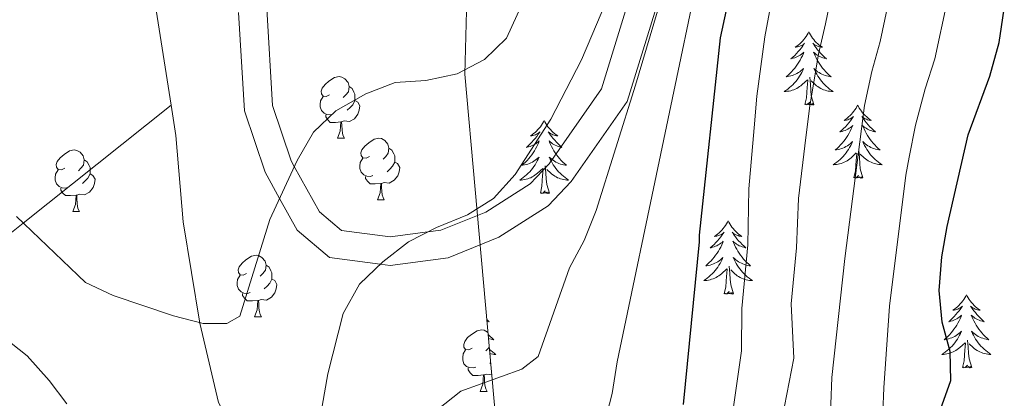
# Model space of a CAD drawing. Units: metres. Extents: x 609181 to 613684, y 4777495 to 4780538.
# Drawn here: x 610287 to 610447, y 4779367 to 4779429 of the extents above; entities that cross this region are included whole.
import ezdxf

# ---------------------------------------------------------------- set-up
doc = ezdxf.new("R2010")
doc.units = ezdxf.units.M
doc.header["$MEASUREMENT"] = 0
doc.linetypes.add('DGN Style 3', pattern=[83162.37762, 59401.6983, -23760.67932])
for name, color, linetype, lineweight in [('Nivel 11', 7, 'Continuous', 0), ('Nivel 21', 7, 'Continuous', 0), ('Nivel 35', 7, 'Continuous', 0), ('Nivel 36', 7, 'Continuous', 0), ('Nivel 4', 7, 'Continuous', 0), ('Nivel 5', 7, 'Continuous', 0), ('Nivel 61', 7, 'Continuous', 0), ('Nivel 63', 7, 'Continuous', 0)]:
    doc.layers.add(name, color=color, linetype=linetype, lineweight=lineweight)

msp = doc.modelspace()

# ---------------------------------------------------------------- linework, layer by layer
at = {"layer": 'Nivel 11', "color": 142, "linetype": 'DGN Style 3', "lineweight": 13}
for points in [[(610311.93, 4779415.15, 301.05), (610309.5, 4779430.63, 300.03), (610306.78, 4779450.01, 295.05), (610305.2, 4779457.78, 292.23), (610304.28, 4779464.6, 290.06), (610302.8, 4779471.49, 287.28), (610302.3, 4779476.12, 285.01), (610301.26, 4779489.05, 284.21), (610300.08, 4779500.34, 284.12), (610297.47, 4779514.21, 283.8), (610295.08, 4779523.33, 283.35), (610288.73, 4779536.04, 281.82), (610274.51, 4779552.56, 279.99), (610265.99, 4779560, 277.98), (610258.35, 4779563.83, 276.77), (610252, 4779570.02, 274.63), (610245.63, 4779581.09, 274.43), (610240.5, 4779596.2, 272.45), (610237.9, 4779607.69, 271.36)], [(610147.13, 4779306.24, 365.01), (610154.81, 4779312.36, 360.01), (610158.7, 4779314.75, 357.99), (610165.64, 4779317.85, 355.01), (610174.13, 4779321.56, 350.01), (610178.13, 4779324.01, 348.44), (610186.08, 4779329.77, 345.91), (610188.4, 4779331.14, 345.01), (610200.26, 4779336.24, 340.01), (610215.75, 4779341.26, 335.01), (610224.56, 4779345.03, 332.15), (610228.75, 4779347.39, 330.71), (610234.45, 4779351.57, 328.45), (610238.03, 4779354.65, 326.83), (610252.95, 4779369.25, 320.01), (610264.88, 4779376.94, 315.17), (610274.7, 4779385.46, 310.01), (610282.11, 4779391.39, 306.66), (610287.89, 4779395.97, 305.01), (610311.93, 4779415.15, 301.05)], [(610358.08, 4779200.67, 345.03), (610361.18, 4779208.9, 340.94), (610365.74, 4779217.99, 337.61), (610369.14, 4779226.82, 334.64), (610372.75, 4779238.77, 330.84), (610373.42, 4779249.16, 330.01), (610372.16, 4779260.97, 327.71), (610370.33, 4779273.26, 326.24), (610368.26, 4779285.53, 325.09), (610363.18, 4779295.78, 322.91), (610355.69, 4779306.79, 319.97), (610349.49, 4779317.18, 317.99), (610340.95, 4779329.22, 314.99), (610331.74, 4779343.97, 311.6), (610327.16, 4779352.06, 310), (610319.63, 4779366.75, 306.3), (610316.6, 4779379.66, 305.02), (610313.92, 4779396.16, 303.1), (610312.7, 4779410.21, 301.37), (610311.93, 4779415.15, 301.05)]]:
    msp.add_polyline3d(points, dxfattribs=at)
at = {"layer": 'Nivel 21', "color": 250, "linetype": 'Continuous', "lineweight": 0}
msp.add_polyline3d([(610387.38, 4779435.53, 309.62), (610381.94, 4779417.84, 310.83), (610373.41, 4779405.64, 311.51), (610370.32, 4779402.39, 311.53), (610363.1, 4779397.77, 311.2), (610355.78, 4779394.83, 310.35), (610353.67, 4779394.54, 310.01), (610347.57, 4779393.72, 308.9), (610339.63, 4779394.77, 307.39), (610336.06, 4779397.8, 306.51), (610331.97, 4779405.18, 305.01), (610331.45, 4779406.12, 304.83), (610328.43, 4779415.13, 303.69), (610327.5, 4779430.84, 302.03)], dxfattribs=at)
at = {"layer": 'Nivel 21', "color": 250, "linetype": 'DGN Style 3', "lineweight": 0}
msp.add_polyline3d([(610322.92, 4779430.29, 301.54), (610323.86, 4779414.24, 303.19), (610327.21, 4779404.26, 304.24), (610329.57, 4779399.99, 305.01), (610332.44, 4779394.82, 306.39), (610337.68, 4779390.38, 308.27), (610345.94, 4779389.28, 310.01), (610347.57, 4779389.07, 310.21), (610356.97, 4779390.33, 311.2), (610365.22, 4779393.66, 311.89), (610373.28, 4779398.81, 312.45), (610376.99, 4779402.72, 312.7), (610386.13, 4779415.79, 313.45), (610391.73, 4779434.01, 314.66)], dxfattribs=at)
at = {"layer": 'Nivel 35', "color": 92, "linetype": 'DGN Style 3', "lineweight": 0}
msp.add_polyline3d([(610472.08, 4779145.33, 395.35), (610475.81, 4779231.83, 391.94), (610489.02, 4779288.08, 392.91), (610496.38, 4779351.45, 389.01), (610498.93, 4779364.75, 389.01), (610504.67, 4779404.61, 386.57), (610501.92, 4779406.97, 384.14), (610410.58, 4779324.83, 351.46), (610403.9, 4779322.03, 351.95), (610387.12, 4779322.46, 343.17), (610366.01, 4779349.52, 334.88), (610359.7, 4779420.23, 330.98), (610361.57, 4779489.13, 321.23), (610361.88, 4779528.29, 312.94), (610358.88, 4779538, 312.94), (610342.4, 4779579.02, 306.6), (610321.17, 4779602.57, 303.19), (610299.83, 4779609.5, 296.85), (610286.34, 4779641.29, 290.51), (610282.86, 4779650.84, 291), (610262.64, 4779696.93, 278.32), (610262.34, 4779708.11, 277.83), (610263.38, 4779730.01, 273.09)], dxfattribs=at)
at = {"layer": 'Nivel 36', "color": 92, "linetype": 'Continuous', "lineweight": 0}
for p, q in [((610339.01, 4779409.78, 0.01), (610340.14, 4779409.78, 0.01)), ((610345.48, 4779399.75, 0.01), (610346.61, 4779399.75, 0.01)), ((610295.93, 4779397.84, 0.01), (610297.06, 4779397.84, 0.01)), ((610325.51, 4779380.7, 0.01), (610326.63, 4779380.7, 0.01)), ((610363.89, 4779373.24, 0.01), (610363.76, 4779373.13, 0.01)), ((610362.2, 4779368.56, 0.01), (610363.32, 4779368.56, 0.01))]:
    msp.add_line(p, q, dxfattribs=at)
at = {"layer": 'Nivel 36', "color": 92, "linetype": 'Continuous', "lineweight": 0, "elevation": 0.01, "flags": 128}
for points in [[(610415.64, 4779427.12), (610415.52, 4779426.9), (610415.37, 4779426.62), (610415.2, 4779426.36), (610415.02, 4779426.1), (610414.82, 4779425.85), (610414.62, 4779425.61), (610414.4, 4779425.39), (610414.17, 4779425.17), (610413.93, 4779424.97), (610413.68, 4779424.78), (610413.42, 4779424.6), (610413.62, 4779424.62), (610413.82, 4779424.66), (610414.02, 4779424.72), (610414.21, 4779424.79), (610414.4, 4779424.87), (610414.58, 4779424.97), (610414.76, 4779425.08), (610414.96, 4779425.27), (610414.92, 4779425.21), (610414.69, 4779424.86), (610414.45, 4779424.53), (610414.19, 4779424.2), (610413.92, 4779423.89), (610413.64, 4779423.58), (610413.35, 4779423.29), (610413.05, 4779423), (610412.74, 4779422.73), (610412.86, 4779422.75), (610413.11, 4779422.81), (610413.35, 4779422.89), (610413.58, 4779422.97), (610413.82, 4779423.08), (610414.04, 4779423.19), (610414.26, 4779423.33), (610414.46, 4779423.47), (610414.66, 4779423.63), (610414.85, 4779423.8), (610414.76, 4779423.58), (610414.6, 4779423.21), (610414.43, 4779422.86), (610414.25, 4779422.51), (610414.05, 4779422.17), (610413.83, 4779421.84), (610413.61, 4779421.52), (610413.37, 4779421.21), (610413.12, 4779420.91), (610412.85, 4779420.61), (610412.58, 4779420.33), (610412.29, 4779420.06), (610411.99, 4779419.81), (610412.19, 4779419.83), (610412.46, 4779419.88), (610412.72, 4779419.94), (610412.98, 4779420.02), (610413.23, 4779420.11), (610413.48, 4779420.22), (610413.72, 4779420.34), (610413.96, 4779420.48), (610414.18, 4779420.63), (610414.4, 4779420.8), (610414.6, 4779420.97), (610414.8, 4779421.16), (610414.66, 4779420.83)], [(610415.64, 4779427.12), (610415.75, 4779426.9), (610415.9, 4779426.62), (610416.07, 4779426.36), (610416.25, 4779426.1), (610416.44, 4779425.85), (610416.65, 4779425.61), (610416.87, 4779425.39), (610417.1, 4779425.17), (610417.34, 4779424.97), (610417.59, 4779424.78), (610417.85, 4779424.6), (610417.65, 4779424.62), (610417.45, 4779424.66), (610417.25, 4779424.72), (610417.06, 4779424.79), (610416.87, 4779424.87), (610416.69, 4779424.97), (610416.51, 4779425.08), (610416.31, 4779425.27), (610416.35, 4779425.21), (610416.58, 4779424.86), (610416.82, 4779424.53), (610417.08, 4779424.2), (610417.34, 4779423.89), (610417.62, 4779423.58), (610417.92, 4779423.29), (610418.22, 4779423), (610418.53, 4779422.73), (610418.41, 4779422.75), (610418.16, 4779422.81), (610417.92, 4779422.89), (610417.68, 4779422.97), (610417.45, 4779423.08), (610417.23, 4779423.19), (610417.02, 4779423.33), (610416.81, 4779423.47), (610416.61, 4779423.63), (610416.42, 4779423.8), (610416.51, 4779423.58), (610416.67, 4779423.21), (610416.84, 4779422.86), (610417.02, 4779422.51), (610417.22, 4779422.17), (610417.44, 4779421.84), (610417.66, 4779421.52), (610417.9, 4779421.21), (610418.15, 4779420.91), (610418.42, 4779420.61), (610418.69, 4779420.33), (610418.98, 4779420.06), (610419.28, 4779419.81), (610419.08, 4779419.83), (610418.81, 4779419.88), (610418.55, 4779419.94), (610418.29, 4779420.02), (610418.04, 4779420.11), (610417.79, 4779420.22), (610417.55, 4779420.34), (610417.31, 4779420.48), (610417.09, 4779420.63), (610416.87, 4779420.8), (610416.67, 4779420.97), (610416.47, 4779421.16), (610416.61, 4779420.83)], [(610337.71, 4779416.84), (610337.18, 4779416.58), (610336.65, 4779416.63), (610336.38, 4779417), (610336.33, 4779417.43), (610336.49, 4779417.95), (610336.97, 4779418.54), (610337.6, 4779419.07), (610338.5, 4779419.66), (610339.25, 4779419.82), (610339.68, 4779419.76), (610340.2, 4779419.45), (610340.74, 4779418.86), (610340.9, 4779418.22), (610340.78, 4779417.37), (610340.36, 4779416.84), (610339.94, 4779416.42)], [(610414.66, 4779420.83), (610414.5, 4779420.51), (610414.33, 4779420.2), (610414.15, 4779419.89), (610413.95, 4779419.6), (610413.74, 4779419.31), (610413.52, 4779419.03), (610413.29, 4779418.76), (610413.04, 4779418.5), (610412.78, 4779418.26), (610412.51, 4779418.03), (610412.23, 4779417.8), (610411.94, 4779417.59), (610411.66, 4779417.4), (610411.92, 4779417.41), (610412.18, 4779417.44), (610412.44, 4779417.48), (610412.7, 4779417.53), (610412.96, 4779417.61), (610413.21, 4779417.69), (610413.45, 4779417.8), (610413.69, 4779417.91), (610413.92, 4779418.04), (610414.14, 4779418.19), (610414.36, 4779418.35), (610414.56, 4779418.52), (610415.41, 4779419.32)], [(610416.49, 4779415.27), (610416.06, 4779416.71), (610415.97, 4779417.61), (610415.92, 4779418.56), (610415.82, 4779419.72)], [(610416.61, 4779420.83), (610416.77, 4779420.51), (610416.94, 4779420.2), (610417.12, 4779419.89), (610417.32, 4779419.6), (610417.53, 4779419.31), (610417.75, 4779419.03), (610417.98, 4779418.76), (610418.23, 4779418.5), (610418.49, 4779418.26), (610418.76, 4779418.03), (610419.04, 4779417.8), (610419.32, 4779417.59), (610419.62, 4779417.4), (610419.35, 4779417.41), (610419.09, 4779417.44), (610418.82, 4779417.48), (610418.57, 4779417.53), (610418.31, 4779417.61), (610418.06, 4779417.69), (610417.82, 4779417.8), (610417.58, 4779417.91), (610417.35, 4779418.04), (610417.13, 4779418.19), (610416.91, 4779418.35), (610416.71, 4779418.52), (610416.05, 4779419.14)], [(610340.9, 4779418.22), (610341.37, 4779417.91), (610341.68, 4779417.27), (610341.84, 4779416.95), (610341.84, 4779416.37), (610341.84, 4779415.94), (610341.48, 4779415.25), (610341.06, 4779414.77), (610340.58, 4779414.35)], [(610415.02, 4779415.27), (610415.26, 4779416.39), (610415.37, 4779418.13), (610415.42, 4779418.56), (610415.48, 4779419.28)], [(610338.3, 4779413.76), (610337.87, 4779413.6), (610337.28, 4779413.66), (610336.81, 4779413.87), (610336.39, 4779414.3), (610336.17, 4779414.88), (610336.17, 4779415.3), (610336.22, 4779415.89), (610336.65, 4779416.58)], [(610341.84, 4779415.94), (610342.3, 4779415.69), (610342.64, 4779415.08), (610342.54, 4779414.35), (610342.32, 4779413.71), (610341.74, 4779412.97), (610340.94, 4779412.49), (610340.1, 4779412.6), (610339.66, 4779412.47)], [(610416.49, 4779415.27), (610416.31, 4779415.2), (610416.29, 4779415.44), (610416.1, 4779415.22), (610415.98, 4779415.42), (610415.86, 4779415.31), (610415.59, 4779415.26), (610415.79, 4779415.65), (610415.4, 4779415.27), (610415.21, 4779415.22), (610415.17, 4779415.38), (610415.02, 4779415.27)], [(610423.6, 4779415.2), (610423.48, 4779414.98), (610423.33, 4779414.71), (610423.16, 4779414.44), (610422.98, 4779414.18), (610422.78, 4779413.93), (610422.58, 4779413.7), (610422.36, 4779413.47), (610422.13, 4779413.25), (610421.89, 4779413.05), (610421.64, 4779412.86), (610421.38, 4779412.68), (610421.58, 4779412.71), (610421.78, 4779412.74), (610421.98, 4779412.8), (610422.17, 4779412.87), (610422.36, 4779412.95), (610422.54, 4779413.05), (610422.72, 4779413.16), (610422.92, 4779413.35), (610422.88, 4779413.29), (610422.65, 4779412.94), (610422.41, 4779412.61), (610422.15, 4779412.28), (610421.88, 4779411.97), (610421.6, 4779411.66), (610421.31, 4779411.37), (610421.01, 4779411.08), (610420.7, 4779410.81), (610420.82, 4779410.84), (610421.07, 4779410.89), (610421.31, 4779410.97), (610421.54, 4779411.05), (610421.78, 4779411.16), (610422, 4779411.28), (610422.22, 4779411.41), (610422.42, 4779411.55), (610422.62, 4779411.71), (610422.81, 4779411.88), (610422.72, 4779411.66), (610422.56, 4779411.3), (610422.39, 4779410.94), (610422.21, 4779410.59), (610422.01, 4779410.25), (610421.79, 4779409.92), (610421.57, 4779409.6), (610421.33, 4779409.29), (610421.08, 4779408.99), (610420.81, 4779408.69), (610420.54, 4779408.41), (610420.25, 4779408.14), (610419.95, 4779407.89), (610420.15, 4779407.91), (610420.42, 4779407.96), (610420.68, 4779408.02), (610420.94, 4779408.1), (610421.19, 4779408.19), (610421.44, 4779408.3), (610421.68, 4779408.43), (610421.92, 4779408.56), (610422.14, 4779408.71), (610422.36, 4779408.88), (610422.56, 4779409.05), (610422.76, 4779409.24), (610422.62, 4779408.91)], [(610423.6, 4779415.2), (610423.71, 4779414.98), (610423.86, 4779414.71), (610424.03, 4779414.44), (610424.21, 4779414.18), (610424.4, 4779413.93), (610424.61, 4779413.7), (610424.83, 4779413.47), (610425.06, 4779413.25), (610425.3, 4779413.05), (610425.55, 4779412.86), (610425.81, 4779412.68), (610425.61, 4779412.71), (610425.41, 4779412.74), (610425.21, 4779412.8), (610425.02, 4779412.87), (610424.83, 4779412.95), (610424.65, 4779413.05), (610424.47, 4779413.16), (610424.27, 4779413.35), (610424.31, 4779413.29), (610424.54, 4779412.94), (610424.78, 4779412.61), (610425.04, 4779412.28), (610425.3, 4779411.97), (610425.58, 4779411.66), (610425.88, 4779411.37), (610426.18, 4779411.08), (610426.49, 4779410.81), (610426.37, 4779410.84), (610426.12, 4779410.89), (610425.88, 4779410.97), (610425.64, 4779411.05), (610425.41, 4779411.16), (610425.19, 4779411.28), (610424.98, 4779411.41), (610424.77, 4779411.55), (610424.57, 4779411.71), (610424.38, 4779411.88), (610424.47, 4779411.66), (610424.63, 4779411.3), (610424.8, 4779410.94), (610424.98, 4779410.59), (610425.18, 4779410.25), (610425.4, 4779409.92), (610425.62, 4779409.6), (610425.86, 4779409.29), (610426.11, 4779408.99), (610426.38, 4779408.69), (610426.65, 4779408.41), (610426.94, 4779408.14), (610427.24, 4779407.89), (610427.04, 4779407.91), (610426.77, 4779407.96), (610426.51, 4779408.02), (610426.25, 4779408.1), (610426, 4779408.19), (610425.75, 4779408.3), (610425.51, 4779408.43), (610425.27, 4779408.56), (610425.05, 4779408.71), (610424.83, 4779408.88), (610424.63, 4779409.05), (610424.43, 4779409.24), (610424.57, 4779408.91)], [(610339.56, 4779412.47), (610338.66, 4779412.38), (610337.82, 4779412.38), (610337.4, 4779412.81), (610337.08, 4779413.29), (610337.08, 4779413.6)], [(610339.01, 4779409.78), (610339.44, 4779410.94), (610339.56, 4779412.47), (610339.66, 4779412.47), (610339.7, 4779411.88), (610339.74, 4779411.2), (610339.8, 4779410.58), (610339.92, 4779410.18), (610340.14, 4779409.78)], [(610372.61, 4779412.69), (610372.5, 4779412.47), (610372.34, 4779412.2), (610372.17, 4779411.93), (610371.99, 4779411.67), (610371.8, 4779411.43), (610371.59, 4779411.19), (610371.37, 4779410.96), (610371.14, 4779410.75), (610370.9, 4779410.54), (610370.65, 4779410.35), (610370.39, 4779410.17), (610370.59, 4779410.2), (610370.79, 4779410.23), (610370.99, 4779410.29), (610371.18, 4779410.36), (610371.37, 4779410.44), (610371.56, 4779410.54), (610371.73, 4779410.65), (610371.93, 4779410.85), (610371.89, 4779410.78), (610371.66, 4779410.44), (610371.42, 4779410.1), (610371.16, 4779409.77), (610370.9, 4779409.46), (610370.62, 4779409.15), (610370.32, 4779408.86), (610370.02, 4779408.58), (610369.71, 4779408.31), (610369.83, 4779408.33), (610370.08, 4779408.39), (610370.32, 4779408.46), (610370.56, 4779408.55), (610370.79, 4779408.65), (610371.01, 4779408.77), (610371.23, 4779408.9), (610371.43, 4779409.04), (610371.63, 4779409.2), (610371.82, 4779409.37), (610371.73, 4779409.15), (610371.57, 4779408.79), (610371.4, 4779408.43), (610371.22, 4779408.09), (610371.02, 4779407.75), (610370.8, 4779407.42), (610370.58, 4779407.09), (610370.34, 4779406.78), (610370.09, 4779406.48), (610369.82, 4779406.19), (610369.55, 4779405.91), (610369.26, 4779405.64), (610368.96, 4779405.38), (610369.16, 4779405.4), (610369.43, 4779405.45), (610369.69, 4779405.51), (610369.95, 4779405.59), (610370.2, 4779405.69), (610370.45, 4779405.79), (610370.69, 4779405.92), (610370.93, 4779406.05), (610371.15, 4779406.21), (610371.37, 4779406.37), (610371.58, 4779406.55), (610371.77, 4779406.73), (610371.63, 4779406.41)], [(610372.61, 4779412.69), (610372.72, 4779412.47), (610372.87, 4779412.2), (610373.04, 4779411.93), (610373.22, 4779411.67), (610373.42, 4779411.43), (610373.62, 4779411.19), (610373.84, 4779410.96), (610374.07, 4779410.75), (610374.31, 4779410.54), (610374.56, 4779410.35), (610374.82, 4779410.17), (610374.62, 4779410.2), (610374.42, 4779410.23), (610374.22, 4779410.29), (610374.03, 4779410.36), (610373.84, 4779410.44), (610373.66, 4779410.54), (610373.48, 4779410.65), (610373.28, 4779410.85), (610373.32, 4779410.78), (610373.55, 4779410.44), (610373.79, 4779410.1), (610374.05, 4779409.77), (610374.32, 4779409.46), (610374.6, 4779409.15), (610374.89, 4779408.86), (610375.19, 4779408.58), (610375.5, 4779408.31), (610375.38, 4779408.33), (610375.13, 4779408.39), (610374.89, 4779408.46), (610374.66, 4779408.55), (610374.42, 4779408.65), (610374.2, 4779408.77), (610373.99, 4779408.9), (610373.78, 4779409.04), (610373.58, 4779409.2), (610373.4, 4779409.37), (610373.48, 4779409.15), (610373.64, 4779408.79), (610373.81, 4779408.43), (610374, 4779408.09), (610374.2, 4779407.75), (610374.41, 4779407.42), (610374.63, 4779407.09), (610374.87, 4779406.78), (610375.12, 4779406.48), (610375.39, 4779406.19), (610375.66, 4779405.91), (610375.95, 4779405.64), (610376.25, 4779405.38), (610376.05, 4779405.4), (610375.78, 4779405.45), (610375.52, 4779405.51), (610375.26, 4779405.59), (610375.01, 4779405.69), (610374.76, 4779405.79), (610374.52, 4779405.92), (610374.28, 4779406.05), (610374.06, 4779406.21), (610373.84, 4779406.37), (610373.64, 4779406.55), (610373.44, 4779406.73), (610373.58, 4779406.41)], [(610344.18, 4779406.81), (610343.66, 4779406.54), (610343.12, 4779406.6), (610342.86, 4779406.97), (610342.8, 4779407.39), (610342.96, 4779407.91), (610343.44, 4779408.51), (610344.08, 4779409.04), (610344.98, 4779409.62), (610345.72, 4779409.78), (610346.15, 4779409.73), (610346.68, 4779409.41), (610347.21, 4779408.83), (610347.37, 4779408.19), (610347.26, 4779407.34), (610346.84, 4779406.81), (610346.42, 4779406.38)], [(610422.62, 4779408.91), (610422.46, 4779408.59), (610422.29, 4779408.28), (610422.11, 4779407.97), (610421.91, 4779407.68), (610421.7, 4779407.39), (610421.48, 4779407.11), (610421.25, 4779406.84), (610421, 4779406.59), (610420.74, 4779406.34), (610420.47, 4779406.11), (610420.19, 4779405.88), (610419.9, 4779405.67), (610419.62, 4779405.48), (610419.88, 4779405.49), (610420.14, 4779405.52), (610420.4, 4779405.56), (610420.66, 4779405.62), (610420.92, 4779405.69), (610421.17, 4779405.77), (610421.41, 4779405.88), (610421.65, 4779405.99), (610421.88, 4779406.13), (610422.1, 4779406.27), (610422.32, 4779406.43), (610422.52, 4779406.6), (610423.37, 4779407.4)], [(610424.57, 4779408.91), (610424.73, 4779408.59), (610424.9, 4779408.28), (610425.08, 4779407.97), (610425.28, 4779407.68), (610425.49, 4779407.39), (610425.71, 4779407.11), (610425.94, 4779406.84), (610426.19, 4779406.59), (610426.45, 4779406.34), (610426.72, 4779406.11), (610427, 4779405.88), (610427.28, 4779405.67), (610427.58, 4779405.48), (610427.31, 4779405.49), (610427.05, 4779405.52), (610426.78, 4779405.56), (610426.53, 4779405.62), (610426.27, 4779405.69), (610426.02, 4779405.77), (610425.78, 4779405.88), (610425.54, 4779405.99), (610425.31, 4779406.13), (610425.09, 4779406.27), (610424.87, 4779406.43), (610424.67, 4779406.6), (610424.01, 4779407.22)], [(610294.63, 4779404.9), (610294.1, 4779404.64), (610293.57, 4779404.69), (610293.31, 4779405.06), (610293.25, 4779405.49), (610293.41, 4779406.01), (610293.89, 4779406.6), (610294.53, 4779407.13), (610295.43, 4779407.72), (610296.17, 4779407.88), (610296.6, 4779407.82), (610297.13, 4779407.51), (610297.66, 4779406.92), (610297.82, 4779406.28), (610297.71, 4779405.43), (610297.28, 4779404.9), (610296.86, 4779404.48)], [(610347.37, 4779408.19), (610347.84, 4779407.87), (610348.16, 4779407.23), (610348.32, 4779406.91), (610348.32, 4779406.33), (610348.32, 4779405.91), (610347.95, 4779405.22), (610347.53, 4779404.74), (610347.05, 4779404.32)], [(610422.98, 4779403.35), (610423.22, 4779404.47), (610423.33, 4779406.21), (610423.38, 4779406.64), (610423.44, 4779407.36)], [(610424.45, 4779403.35), (610424.02, 4779404.79), (610423.93, 4779405.69), (610423.88, 4779406.64), (610423.78, 4779407.81)], [(610297.82, 4779406.28), (610298.29, 4779405.97), (610298.61, 4779405.33), (610298.77, 4779405.01), (610298.77, 4779404.43), (610298.77, 4779404), (610298.4, 4779403.31), (610297.98, 4779402.83), (610297.5, 4779402.41)], [(610344.77, 4779403.73), (610344.34, 4779403.57), (610343.76, 4779403.63), (610343.28, 4779403.84), (610342.86, 4779404.26), (610342.64, 4779404.85), (610342.64, 4779405.27), (610342.7, 4779405.85), (610343.12, 4779406.54)], [(610348.32, 4779405.91), (610348.78, 4779405.66), (610349.12, 4779405.04), (610349.01, 4779404.32), (610348.8, 4779403.68), (610348.22, 4779402.94), (610347.42, 4779402.46), (610346.57, 4779402.56), (610346.14, 4779402.43)], [(610371.63, 4779406.41), (610371.47, 4779406.09), (610371.3, 4779405.77), (610371.12, 4779405.47), (610370.92, 4779405.17), (610370.72, 4779404.88), (610370.49, 4779404.6), (610370.26, 4779404.33), (610370.01, 4779404.08), (610369.75, 4779403.83), (610369.48, 4779403.6), (610369.2, 4779403.38), (610368.92, 4779403.17), (610368.63, 4779402.98), (610368.89, 4779402.99), (610369.15, 4779403.01), (610369.42, 4779403.05), (610369.68, 4779403.11), (610369.93, 4779403.18), (610370.18, 4779403.27), (610370.42, 4779403.37), (610370.66, 4779403.49), (610370.89, 4779403.62), (610371.11, 4779403.76), (610371.33, 4779403.92), (610371.53, 4779404.09), (610372.38, 4779404.89)], [(610373.46, 4779400.84), (610373.03, 4779402.28), (610372.94, 4779403.18), (610372.89, 4779404.13), (610372.79, 4779405.3)], [(610373.58, 4779406.41), (610373.74, 4779406.09), (610373.91, 4779405.77), (610374.09, 4779405.47), (610374.29, 4779405.17), (610374.5, 4779404.88), (610374.72, 4779404.6), (610374.96, 4779404.33), (610375.2, 4779404.08), (610375.46, 4779403.83), (610375.73, 4779403.6), (610376.01, 4779403.38), (610376.3, 4779403.17), (610376.59, 4779402.98), (610376.32, 4779402.99), (610376.06, 4779403.01), (610375.8, 4779403.05), (610375.54, 4779403.11), (610375.28, 4779403.18), (610375.03, 4779403.27), (610374.79, 4779403.37), (610374.55, 4779403.49), (610374.32, 4779403.62), (610374.1, 4779403.76), (610373.88, 4779403.92), (610373.68, 4779404.09), (610373.02, 4779404.71)], [(610295.22, 4779401.82), (610294.79, 4779401.66), (610294.21, 4779401.72), (610293.73, 4779401.93), (610293.31, 4779402.36), (610293.09, 4779402.94), (610293.09, 4779403.36), (610293.15, 4779403.95), (610293.57, 4779404.64)], [(610298.77, 4779404), (610299.22, 4779403.75), (610299.57, 4779403.14), (610299.46, 4779402.41), (610299.25, 4779401.77), (610298.66, 4779401.03), (610297.87, 4779400.55), (610297.02, 4779400.66), (610296.59, 4779400.53)], [(610371.99, 4779400.84), (610372.23, 4779401.96), (610372.34, 4779403.7), (610372.39, 4779404.13), (610372.46, 4779404.86)], [(610424.45, 4779403.35), (610424.27, 4779403.28), (610424.25, 4779403.52), (610424.06, 4779403.3), (610423.94, 4779403.5), (610423.82, 4779403.39), (610423.55, 4779403.34), (610423.75, 4779403.73), (610423.36, 4779403.35), (610423.17, 4779403.3), (610423.13, 4779403.46), (610422.98, 4779403.35)], [(610346.03, 4779402.43), (610345.14, 4779402.35), (610344.3, 4779402.35), (610343.87, 4779402.78), (610343.55, 4779403.25), (610343.55, 4779403.57)], [(610345.48, 4779399.75), (610345.92, 4779400.91), (610346.03, 4779402.43), (610346.14, 4779402.43), (610346.18, 4779401.85), (610346.21, 4779401.16), (610346.28, 4779400.55), (610346.4, 4779400.15), (610346.61, 4779399.75)], [(610296.48, 4779400.53), (610295.59, 4779400.44), (610294.74, 4779400.44), (610294.32, 4779400.87), (610294, 4779401.35), (610294, 4779401.66)], [(610295.93, 4779397.84), (610296.37, 4779399), (610296.48, 4779400.53), (610296.59, 4779400.53), (610296.62, 4779399.94), (610296.66, 4779399.26), (610296.73, 4779398.64), (610296.84, 4779398.24), (610297.06, 4779397.84)], [(610373.46, 4779400.84), (610373.28, 4779400.77), (610373.26, 4779401.01), (610373.07, 4779400.79), (610372.95, 4779400.99), (610372.83, 4779400.88), (610372.56, 4779400.83), (610372.76, 4779401.22), (610372.37, 4779400.84), (610372.18, 4779400.79), (610372.14, 4779400.95), (610371.99, 4779400.84)], [(610402.53, 4779396.33), (610402.42, 4779396.11), (610402.26, 4779395.84), (610402.09, 4779395.57), (610401.91, 4779395.31), (610401.72, 4779395.07), (610401.51, 4779394.83), (610401.29, 4779394.6), (610401.06, 4779394.39), (610400.82, 4779394.18), (610400.57, 4779393.99), (610400.31, 4779393.81), (610400.51, 4779393.84), (610400.71, 4779393.87), (610400.91, 4779393.93), (610401.11, 4779394), (610401.3, 4779394.08), (610401.48, 4779394.18), (610401.65, 4779394.29), (610401.86, 4779394.49), (610401.82, 4779394.42), (610401.58, 4779394.08), (610401.34, 4779393.74), (610401.09, 4779393.41), (610400.82, 4779393.1), (610400.54, 4779392.79), (610400.25, 4779392.5), (610399.94, 4779392.22), (610399.63, 4779391.95), (610399.75, 4779391.97), (610400, 4779392.03), (610400.24, 4779392.1), (610400.48, 4779392.19), (610400.71, 4779392.29), (610400.93, 4779392.41), (610401.15, 4779392.54), (610401.36, 4779392.68), (610401.55, 4779392.84), (610401.74, 4779393.01), (610401.65, 4779392.79), (610401.5, 4779392.43), (610401.32, 4779392.07), (610401.14, 4779391.73), (610400.94, 4779391.39), (610400.73, 4779391.06), (610400.5, 4779390.73), (610400.26, 4779390.42), (610400.01, 4779390.12), (610399.75, 4779389.83), (610399.47, 4779389.55), (610399.18, 4779389.28), (610398.89, 4779389.02), (610399.08, 4779389.04), (610399.35, 4779389.09), (610399.61, 4779389.15), (610399.87, 4779389.23), (610400.13, 4779389.33), (610400.38, 4779389.43), (610400.62, 4779389.56), (610400.85, 4779389.69), (610401.08, 4779389.85), (610401.29, 4779390.01), (610401.5, 4779390.19), (610401.69, 4779390.37), (610401.55, 4779390.05)], [(610402.53, 4779396.33), (610402.64, 4779396.11), (610402.79, 4779395.84), (610402.96, 4779395.57), (610403.14, 4779395.31), (610403.34, 4779395.07), (610403.54, 4779394.83), (610403.76, 4779394.6), (610403.99, 4779394.39), (610404.23, 4779394.18), (610404.48, 4779393.99), (610404.74, 4779393.81), (610404.55, 4779393.84), (610404.34, 4779393.87), (610404.14, 4779393.93), (610403.95, 4779394), (610403.76, 4779394.08), (610403.58, 4779394.18), (610403.4, 4779394.29), (610403.2, 4779394.49), (610403.24, 4779394.42), (610403.47, 4779394.08), (610403.71, 4779393.74), (610403.97, 4779393.41), (610404.24, 4779393.1), (610404.52, 4779392.79), (610404.81, 4779392.5), (610405.11, 4779392.22), (610405.43, 4779391.95), (610405.3, 4779391.97), (610405.06, 4779392.03), (610404.81, 4779392.1), (610404.58, 4779392.19), (610404.35, 4779392.29), (610404.12, 4779392.41), (610403.91, 4779392.54), (610403.7, 4779392.68), (610403.5, 4779392.84), (610403.32, 4779393.01), (610403.4, 4779392.79), (610403.56, 4779392.43), (610403.73, 4779392.07), (610403.92, 4779391.73), (610404.12, 4779391.39), (610404.33, 4779391.06), (610404.56, 4779390.73), (610404.8, 4779390.42), (610405.05, 4779390.12), (610405.31, 4779389.83), (610405.58, 4779389.55), (610405.87, 4779389.28), (610406.17, 4779389.02), (610405.97, 4779389.04), (610405.71, 4779389.09), (610405.44, 4779389.15), (610405.18, 4779389.23), (610404.93, 4779389.33), (610404.68, 4779389.43), (610404.44, 4779389.56), (610404.21, 4779389.69), (610403.98, 4779389.85), (610403.76, 4779390.01), (610403.56, 4779390.19), (610403.36, 4779390.37), (610403.5, 4779390.05)], [(610324.21, 4779387.76), (610323.68, 4779387.49), (610323.15, 4779387.55), (610322.88, 4779387.92), (610322.83, 4779388.34), (610322.99, 4779388.86), (610323.47, 4779389.46), (610324.1, 4779389.99), (610325, 4779390.57), (610325.75, 4779390.73), (610326.17, 4779390.68), (610326.7, 4779390.36), (610327.23, 4779389.78), (610327.39, 4779389.14), (610327.28, 4779388.29), (610326.86, 4779387.76), (610326.44, 4779387.33)], [(610401.55, 4779390.05), (610401.4, 4779389.73), (610401.23, 4779389.41), (610401.04, 4779389.11), (610400.85, 4779388.81), (610400.64, 4779388.52), (610400.41, 4779388.24), (610400.18, 4779387.97), (610399.93, 4779387.72), (610399.68, 4779387.47), (610399.41, 4779387.24), (610399.13, 4779387.02), (610398.84, 4779386.81), (610398.55, 4779386.62), (610398.81, 4779386.63), (610399.08, 4779386.65), (610399.34, 4779386.69), (610399.6, 4779386.75), (610399.85, 4779386.82), (610400.1, 4779386.91), (610400.35, 4779387.01), (610400.58, 4779387.13), (610400.81, 4779387.26), (610401.04, 4779387.4), (610401.25, 4779387.56), (610401.45, 4779387.73), (610402.3, 4779388.53)], [(610403.5, 4779390.05), (610403.66, 4779389.73), (610403.83, 4779389.41), (610404.01, 4779389.11), (610404.21, 4779388.81), (610404.42, 4779388.52), (610404.64, 4779388.24), (610404.88, 4779387.97), (610405.12, 4779387.72), (610405.38, 4779387.47), (610405.65, 4779387.24), (610405.93, 4779387.02), (610406.22, 4779386.81), (610406.51, 4779386.62), (610406.24, 4779386.63), (610405.98, 4779386.65), (610405.72, 4779386.69), (610405.46, 4779386.75), (610405.2, 4779386.82), (610404.95, 4779386.91), (610404.71, 4779387.01), (610404.47, 4779387.13), (610404.24, 4779387.26), (610404.02, 4779387.4), (610403.81, 4779387.56), (610403.6, 4779387.73), (610402.95, 4779388.35)], [(610327.39, 4779389.14), (610327.87, 4779388.82), (610328.18, 4779388.18), (610328.34, 4779387.86), (610328.34, 4779387.28), (610328.34, 4779386.86), (610327.97, 4779386.17), (610327.55, 4779385.69), (610327.07, 4779385.27)], [(610401.91, 4779384.48), (610402.15, 4779385.6), (610402.27, 4779387.34), (610402.32, 4779387.77), (610402.38, 4779388.5)], [(610403.38, 4779384.48), (610402.95, 4779385.92), (610402.86, 4779386.82), (610402.81, 4779387.77), (610402.71, 4779388.94)], [(610324.79, 4779384.68), (610324.37, 4779384.52), (610323.78, 4779384.58), (610323.31, 4779384.79), (610322.88, 4779385.21), (610322.67, 4779385.8), (610322.67, 4779386.22), (610322.72, 4779386.8), (610323.15, 4779387.49)], [(610328.34, 4779386.86), (610328.8, 4779386.61), (610329.14, 4779385.99), (610329.03, 4779385.27), (610328.82, 4779384.63), (610328.24, 4779383.89), (610327.44, 4779383.41), (610326.59, 4779383.51), (610326.16, 4779383.38)], [(610326.05, 4779383.38), (610325.16, 4779383.3), (610324.32, 4779383.3), (610323.89, 4779383.73), (610323.57, 4779384.2), (610323.57, 4779384.52)], [(610403.38, 4779384.48), (610403.2, 4779384.41), (610403.19, 4779384.65), (610403, 4779384.43), (610402.88, 4779384.63), (610402.75, 4779384.52), (610402.48, 4779384.47), (610402.68, 4779384.86), (610402.3, 4779384.48), (610402.11, 4779384.43), (610402.07, 4779384.59), (610401.91, 4779384.48)], [(610325.51, 4779380.7), (610325.94, 4779381.86), (610326.05, 4779383.38), (610326.16, 4779383.38), (610326.2, 4779382.8), (610326.23, 4779382.11), (610326.3, 4779381.5), (610326.42, 4779381.1), (610326.63, 4779380.7)], [(610441.29, 4779384.31), (610441.18, 4779384.09), (610441.03, 4779383.81), (610440.86, 4779383.55), (610440.68, 4779383.29), (610440.48, 4779383.04), (610440.28, 4779382.8), (610440.06, 4779382.58), (610439.83, 4779382.36), (610439.59, 4779382.16), (610439.34, 4779381.97), (610439.08, 4779381.79), (610439.28, 4779381.81), (610439.48, 4779381.85), (610439.68, 4779381.91), (610439.87, 4779381.97), (610440.06, 4779382.06), (610440.24, 4779382.16), (610440.42, 4779382.27), (610440.62, 4779382.46), (610440.58, 4779382.4), (610440.35, 4779382.05), (610440.11, 4779381.71), (610439.85, 4779381.39), (610439.58, 4779381.07), (610439.3, 4779380.77), (610439.01, 4779380.47), (610438.71, 4779380.19), (610438.4, 4779379.92), (610438.52, 4779379.94), (610438.76, 4779380), (610439.01, 4779380.07), (610439.24, 4779380.16), (610439.47, 4779380.27), (610439.7, 4779380.38), (610439.91, 4779380.51), (610440.12, 4779380.66), (610440.32, 4779380.82), (610440.5, 4779380.99), (610440.42, 4779380.76), (610440.26, 4779380.4), (610440.09, 4779380.05), (610439.9, 4779379.7), (610439.7, 4779379.36), (610439.49, 4779379.03), (610439.26, 4779378.71), (610439.03, 4779378.4), (610438.78, 4779378.09), (610438.51, 4779377.8), (610438.24, 4779377.52), (610437.95, 4779377.25), (610437.65, 4779376.99), (610437.85, 4779377.02), (610438.12, 4779377.07), (610438.38, 4779377.13), (610438.64, 4779377.21), (610438.89, 4779377.3), (610439.14, 4779377.41), (610439.38, 4779377.53), (610439.62, 4779377.67), (610439.84, 4779377.82), (610440.06, 4779377.98), (610440.26, 4779378.16), (610440.46, 4779378.35), (610440.32, 4779378.02)], [(610441.29, 4779384.31), (610441.4, 4779384.09), (610441.56, 4779383.81), (610441.73, 4779383.55), (610441.91, 4779383.29), (610442.1, 4779383.04), (610442.31, 4779382.8), (610442.53, 4779382.58), (610442.76, 4779382.36), (610443, 4779382.16), (610443.25, 4779381.97), (610443.51, 4779381.79), (610443.31, 4779381.81), (610443.11, 4779381.85), (610442.91, 4779381.91), (610442.71, 4779381.97), (610442.52, 4779382.06), (610442.34, 4779382.16), (610442.17, 4779382.27), (610441.96, 4779382.46), (610442.01, 4779382.4), (610442.24, 4779382.05), (610442.48, 4779381.71), (610442.74, 4779381.39), (610443, 4779381.07), (610443.28, 4779380.77), (610443.58, 4779380.47), (610443.88, 4779380.19), (610444.19, 4779379.92), (610444.07, 4779379.94), (610443.82, 4779380), (610443.58, 4779380.07), (610443.34, 4779380.16), (610443.11, 4779380.27), (610442.89, 4779380.38), (610442.67, 4779380.51), (610442.47, 4779380.66), (610442.27, 4779380.82), (610442.08, 4779380.99), (610442.17, 4779380.76), (610442.33, 4779380.4), (610442.5, 4779380.05), (610442.68, 4779379.7), (610442.88, 4779379.36), (610443.09, 4779379.03), (610443.32, 4779378.71), (610443.56, 4779378.4), (610443.81, 4779378.09), (610444.08, 4779377.8), (610444.35, 4779377.52), (610444.64, 4779377.25), (610444.93, 4779376.99), (610444.74, 4779377.02), (610444.47, 4779377.07), (610444.21, 4779377.13), (610443.95, 4779377.21), (610443.69, 4779377.3), (610443.45, 4779377.41), (610443.2, 4779377.53), (610442.97, 4779377.67), (610442.75, 4779377.82), (610442.53, 4779377.98), (610442.32, 4779378.16), (610442.13, 4779378.35), (610442.27, 4779378.02)], [(610363.26, 4779380.29), (610363.37, 4779380.19), (610363.69, 4779379.92), (610363.56, 4779379.94), (610363.32, 4779380), (610363.29, 4779380.01)], [(610360.9, 4779375.62), (610360.37, 4779375.35), (610359.84, 4779375.41), (610359.57, 4779375.78), (610359.52, 4779376.2), (610359.68, 4779376.72), (610360.16, 4779377.32), (610360.79, 4779377.85), (610361.69, 4779378.43), (610362.44, 4779378.59), (610362.86, 4779378.54), (610363.39, 4779378.22), (610363.46, 4779378.16)], [(610440.32, 4779378.02), (610440.16, 4779377.7), (610439.99, 4779377.39), (610439.81, 4779377.08), (610439.61, 4779376.78), (610439.4, 4779376.5), (610439.18, 4779376.22), (610438.94, 4779375.95), (610438.7, 4779375.69), (610438.44, 4779375.45), (610438.17, 4779375.21), (610437.89, 4779374.99), (610437.6, 4779374.78), (610437.31, 4779374.59), (610437.58, 4779374.6), (610437.84, 4779374.63), (610438.1, 4779374.67), (610438.36, 4779374.72), (610438.62, 4779374.79), (610438.87, 4779374.88), (610439.11, 4779374.99), (610439.35, 4779375.1), (610439.58, 4779375.23), (610439.8, 4779375.38), (610440.01, 4779375.53), (610440.22, 4779375.71), (610441.06, 4779376.5)], [(610442.27, 4779378.02), (610442.42, 4779377.7), (610442.59, 4779377.39), (610442.78, 4779377.08), (610442.97, 4779376.78), (610443.18, 4779376.5), (610443.41, 4779376.22), (610443.64, 4779375.95), (610443.89, 4779375.69), (610444.15, 4779375.45), (610444.42, 4779375.21), (610444.69, 4779374.99), (610444.98, 4779374.78), (610445.27, 4779374.59), (610445.01, 4779374.6), (610444.74, 4779374.63), (610444.48, 4779374.67), (610444.22, 4779374.72), (610443.97, 4779374.79), (610443.72, 4779374.88), (610443.48, 4779374.99), (610443.24, 4779375.1), (610443.01, 4779375.23), (610442.78, 4779375.38), (610442.57, 4779375.53), (610442.37, 4779375.71), (610441.71, 4779376.33)], [(610363.48, 4779377.91), (610363.57, 4779377.8), (610363.85, 4779377.52), (610364.13, 4779377.25), (610364.43, 4779376.99), (610364.23, 4779377.02), (610363.97, 4779377.07), (610363.7, 4779377.13), (610363.54, 4779377.18)], [(610440.67, 4779372.45), (610440.92, 4779373.57), (610441.03, 4779375.31), (610441.08, 4779375.75), (610441.14, 4779376.47)], [(610442.14, 4779372.45), (610441.72, 4779373.89), (610441.62, 4779374.8), (610441.58, 4779375.75), (610441.48, 4779376.91)], [(610361.48, 4779372.54), (610361.06, 4779372.38), (610360.47, 4779372.44), (610360, 4779372.65), (610359.57, 4779373.07), (610359.36, 4779373.66), (610359.36, 4779374.08), (610359.41, 4779374.66), (610359.84, 4779375.35)], [(610363.67, 4779375.77), (610363.55, 4779375.62), (610363.13, 4779375.19)], [(610363.7, 4779375.4), (610363.91, 4779375.21), (610364.19, 4779374.99), (610364.48, 4779374.78), (610364.77, 4779374.59), (610364.5, 4779374.6), (610364.24, 4779374.63), (610363.98, 4779374.67), (610363.76, 4779374.71)], [(610362.74, 4779371.24), (610361.85, 4779371.16), (610361.01, 4779371.16), (610360.58, 4779371.59), (610360.26, 4779372.06), (610360.26, 4779372.38)], [(610442.14, 4779372.45), (610441.97, 4779372.39), (610441.95, 4779372.63), (610441.76, 4779372.4), (610441.64, 4779372.61), (610441.52, 4779372.5), (610441.25, 4779372.45), (610441.44, 4779372.84), (610441.06, 4779372.46), (610440.87, 4779372.4), (610440.83, 4779372.57), (610440.67, 4779372.45)], [(610362.2, 4779368.56), (610362.63, 4779369.72), (610362.74, 4779371.24), (610362.85, 4779371.24), (610362.89, 4779370.66), (610362.92, 4779369.97), (610362.99, 4779369.36), (610363.11, 4779368.96), (610363.32, 4779368.56)], [(610364.07, 4779371.28), (610363.28, 4779371.37), (610362.85, 4779371.24)]]:
    msp.add_lwpolyline(points, dxfattribs=at)
at = {"layer": 'Nivel 4', "color": 36, "linetype": 'Continuous', "lineweight": 30, "flags": 128}
for points, elevation in [([(610436.14, 4779595.95), (610432, 4779586.37), (610430.3, 4779581.31), (610426.27, 4779571.44), (610424.36, 4779561.44), (610422.72, 4779546.04), (610422.42, 4779540.73), (610418.76, 4779514.63), (610418.57, 4779512.88), (610410.67, 4779469.7), (610401.24, 4779426.12), (610397.8, 4779393.99), (610397.84, 4779392.93), (610395.24, 4779366.43)], 325.01), ([(610453.04, 4779340.25), (610444.6, 4779345.97), (610440.77, 4779349.18), (610437.53, 4779353.05), (610435.18, 4779357.62), (610435.38, 4779360.88), (610438.75, 4779370.36), (610438.66, 4779375.04), (610437.33, 4779379.86), (610436.84, 4779384.98), (610437.31, 4779390.47), (610438.13, 4779395.4), (610441.57, 4779410.34), (610445.07, 4779419.89), (610446.63, 4779425.36), (610448.93, 4779441.13)], 350.01)]:
    msp.add_lwpolyline(points, dxfattribs=dict(at, elevation=elevation))
at = {"layer": 'Nivel 5', "color": 36, "linetype": 'Continuous', "lineweight": 0, "flags": 128}
for points, elevation in [([(610355.13, 4779365.51), (610359.06, 4779368.6), (610368.99, 4779372.17), (610371.65, 4779374.25), (610376.75, 4779388.71), (610379.09, 4779393.13), (610381.07, 4779398.01), (610387.49, 4779418.41), (610394.77, 4779443.11), (610398.74, 4779457.56), (610401.87, 4779471.09), (610403.58, 4779480.95), (610404.84, 4779490.88), (610407.75, 4779525.29), (610407.89, 4779532.25), (610408.56, 4779540), (610408.58, 4779545.51), (610409.18, 4779555.48)], 315.01), ([(610381.12, 4779358.36), (610383.67, 4779368.25), (610384.5, 4779373.37), (610406.43, 4779478.32), (610409.1, 4779493.08), (610414.07, 4779525.74), (610414.48, 4779531.7), (610415.49, 4779540.37), (610415.65, 4779545.77), (610416.48, 4779555.73)], 320.01), ([(610411.3, 4779364.21), (610413.23, 4779373.97), (610412.76, 4779382.8), (610413.63, 4779391.94), (610413.96, 4779400), (610415.17, 4779409.89), (610415.81, 4779415.08), (610417.21, 4779423.5), (610418.34, 4779428.41), (610419.82, 4779435.52), (610421.63, 4779445.95), (610422.1, 4779452.97), (610422.86, 4779458.13), (610424.62, 4779468.2), (610425.55, 4779473.32), (610427.35, 4779483.71), (610428.62, 4779488.69), (610430.54, 4779496.76), (610431.62, 4779504.06), (610432.89, 4779512.53), (610433.54, 4779519.5), (610434.41, 4779527.44), (610435.5, 4779538.68)], 335.01), ([(610434.6, 4779417.85), (610436.16, 4779422.73), (610438.17, 4779432.04), (610439.83, 4779442.73), (610440.7, 4779451.7), (610441.35, 4779457.11), (610442.41, 4779467.11), (610442.99, 4779472.53), (610443.82, 4779482.95), (610444.59, 4779487.93), (610445.64, 4779494.46), (610446.23, 4779503.73), (610447.31, 4779512.13), (610447.74, 4779520.24)], 345.01), ([(610418.9, 4779357.78), (610419.38, 4779370.83), (610421.51, 4779390.22), (610424.72, 4779415.13), (610425.9, 4779420.68), (610427.25, 4779425.57), (610429, 4779433.78), (610430.73, 4779444.34), (610431.4, 4779452.33), (610432.1, 4779457.62), (610433.52, 4779467.65), (610434.27, 4779472.93), (610435.59, 4779483.33), (610436.61, 4779488.31), (610438.09, 4779495.61)], 340.01), ([(610372.9, 4779440.13), (610366.5, 4779426.11), (610362.89, 4779422.62), (610358.46, 4779420.3), (610353.34, 4779419.17), (610348.35, 4779418.88), (610343.58, 4779417.03), (610338.7, 4779414.26), (610335.1, 4779410.79), (610332.43, 4779406.17), (610327.99, 4779396.56), (610323.14, 4779380.83), (610320.98, 4779379.65), (610317.14, 4779379.61), (610312.31, 4779380.89), (610302.51, 4779384.16), (610298, 4779386.31), (610286.77, 4779397.05)], 305.01), ([(610335.58, 4779360.9), (610337.45, 4779371.41), (610339.94, 4779381.28), (610342.56, 4779386.05), (610346.35, 4779389.67), (610350.53, 4779392.92), (610355.1, 4779395.28), (610360.16, 4779397.3), (610364.38, 4779399.99), (610367.91, 4779403.87), (610373.68, 4779412.89), (610378.67, 4779422.54), (610385.25, 4779438.09)], 310.01), ([(610403.27, 4779365.32), (610404.72, 4779375.17), (610404.73, 4779382.08), (610405.74, 4779392.43), (610405.9, 4779401.54), (610406.77, 4779411.47), (610407.22, 4779416.66), (610408.51, 4779426.32), (610409.42, 4779431.25)], 330.01), ([(610451.09, 4779328.13), (610446.98, 4779330.99), (610442.1, 4779332.78), (610437.6, 4779335.41), (610433.47, 4779338.81), (610430.67, 4779343.12), (610429.01, 4779347.83), (610428.37, 4779352.94), (610427.35, 4779357.12), (610427.84, 4779369.14), (610428.76, 4779382.45), (610431.44, 4779403.77), (610431.97, 4779406.73), (610432.99, 4779411.92), (610434.6, 4779417.85)], 345.01), ([(610284.37, 4779377.66), (610288.5, 4779374.38), (610292.13, 4779370.34), (610294.99, 4779366.54)], 310.01)]:
    msp.add_lwpolyline(points, dxfattribs=dict(at, elevation=elevation))
at = {"layer": 'Nivel 61', "color": 250, "linetype": 'Continuous', "lineweight": 0}
msp.add_3dface([(613502.36, 4777959.1, 285.01), (610114.12, 4777903.54, 459.93), (610076.64, 4780217.12, 265.28), (613463.73, 4780272.7, 397.01)], dxfattribs=at)
at = {"layer": 'Nivel 63', "color": 7, "linetype": 'Continuous', "lineweight": 0}
msp.add_3dface([(609229.94, 4777495.2, -0.24), (609181.21, 4780464.8, -0.24), (613635.59, 4780537.85, -0.24), (613684.31, 4777568.24, -0.24)], dxfattribs=at)

doc.saveas('drawing.dxf')
